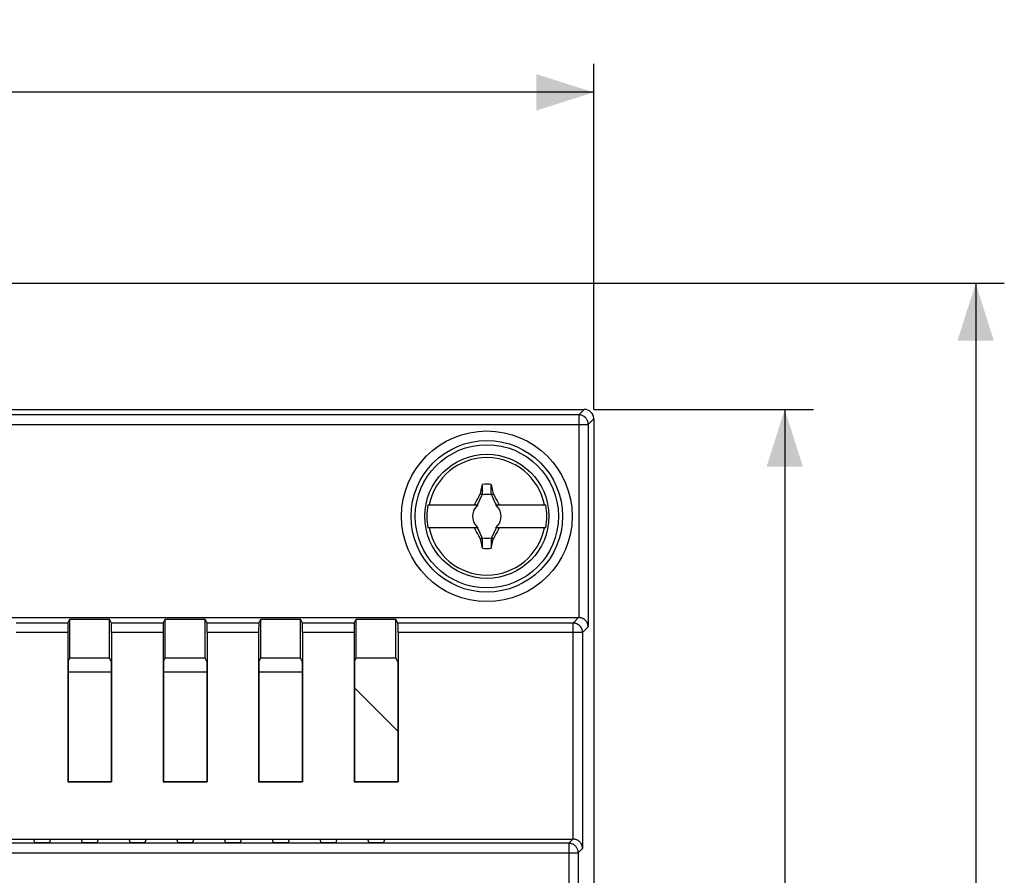
# Model space of a CAD drawing. Units: millimetres. Extents: x -139 to 75, y -50 to 73.
# Drawn here: x 24 to 75, y 19 to 63 of the extents above; entities that cross this region are included whole.
import ezdxf

# ---------------------------------------------------------------- set-up
doc = ezdxf.new("R2010")
doc.units = ezdxf.units.MM
doc.header["$LTSCALE"] = 16.335
doc.layers.get('0').update_dxf_attribs({"linetype": 'CONTINUOUS'})
for name, color, linetype in [('DRAFT', 7, 'CONTINUOUS'), ('IMPORT_IGES', 7, 'CONTINUOUS'), ('RACCORDO', 7, 'CONTINUOUS'), ('TRASH', 7, 'CONTINUOUS')]:
    doc.layers.add(name, color=color, linetype=linetype)
doc.styles.get("Standard").update_dxf_attribs({"font": 'txt', "width": 0.8})
doc.dimstyles.new('DIMSTYLE_1', dxfattribs={"dimtxt": 3, "dimasz": 3, "dimexe": 1.5, "dimexo": 0.5, "dimgap": 0.75, "dimtad": 1, "dimtxsty": 'STANDARD', "dimblk": '_FILLED', "dimblk1": '_FILLED', "dimblk2": '_FILLED', "dimcen": 0.09, "dimadec": 0, "dimazin": 0, "dimtfac": 1, "dimtofl": 0, "dimtmove": 0, "dimatfit": 3, "dimldrblk": '_FILLED', "dimfxl": 1, "dimtolj": 1, "dimarcsym": 0})

# ---------------------------------------------------------------- blocks, each defined once
blk = doc.blocks.new('_FILLED')
at = {"color": 0, "linetype": 'BYBLOCK'}
blk.add_solid([(0, 0), (-1, 0.317), (-1, -0.317)], dxfattribs=at)
blk = doc.blocks.new('*D0')
at = {"color": 7, "linetype": 'CONTINUOUS'}
for p, q in [((53.9, 42.951), (65.4, 42.951)), ((63.9, 42.951), (63.9, -2.049)), ((63.9, -47.049), (63.9, -2.049)), ((53.9, -47.049), (65.4, -47.049))]:
    blk.add_line(p, q, dxfattribs=at)
at = {"color": 7, "linetype": 'CONTINUOUS', "xscale": 3, "yscale": 3, "zscale": 3}
for p, rotation in [((63.9, 42.951), 90), ((63.9, -47.049), 270)]:
    blk.add_blockref('_FILLED', p, dxfattribs=dict(at, rotation=rotation))
at = {"color": 7, "linetype": 'CONTINUOUS', "insert": (60.15, -2.049), "char_height": 3, "width": 7.07143, "attachment_point": 2, "rotation": 90, "line_spacing_factor": 0.9}
blk.add_mtext('90', dxfattribs=at)
blk = doc.blocks.new('*D1')
at = {"color": 7, "linetype": 'CONTINUOUS'}
for p, q in [((-53.9, 42.951), (-53.9, 61.051)), ((53.9, 42.951), (53.9, 61.051)), ((-53.9, 59.551), (0, 59.551)), ((53.9, 59.551), (0, 59.551))]:
    blk.add_line(p, q, dxfattribs=at)
at = {"color": 7, "linetype": 'CONTINUOUS', "xscale": 3, "yscale": 3, "zscale": 3, "rotation": 180}
blk.add_blockref('_FILLED', (-53.9, 59.551), dxfattribs=at)
at = {"color": 7, "linetype": 'CONTINUOUS', "xscale": 3, "yscale": 3, "zscale": 3}
blk.add_blockref('_FILLED', (53.9, 59.551), dxfattribs=at)
at = {"color": 7, "linetype": 'CONTINUOUS', "insert": (0, 63.301), "char_height": 3, "width": 15.75, "attachment_point": 2, "line_spacing_factor": 0.9}
blk.add_mtext('107,8', dxfattribs=at)
blk = doc.blocks.new('*D2')
at = {"color": 7, "linetype": 'CONTINUOUS'}
for p, q in [((-10, 49.551), (75.4, 49.551)), ((73.9, 49.551), (73.9, 1.251)), ((73.9, -47.049), (73.9, 1.251)), ((53.9, -47.049), (75.4, -47.049))]:
    blk.add_line(p, q, dxfattribs=at)
at = {"color": 7, "linetype": 'CONTINUOUS', "xscale": 3, "yscale": 3, "zscale": 3}
for p, rotation in [((73.9, 49.551), 90), ((73.9, -47.049), 270)]:
    blk.add_blockref('_FILLED', p, dxfattribs=dict(at, rotation=rotation))
at = {"color": 7, "linetype": 'CONTINUOUS', "insert": (70.15, 1.251), "char_height": 3, "width": 13.17857, "attachment_point": 2, "rotation": 90, "line_spacing_factor": 0.9}
blk.add_mtext('96,6', dxfattribs=at)

msp = doc.modelspace()

# ---------------------------------------------------------------- linework, layer by layer
at = {"color": 7, "linetype": 'CONTINUOUS'}
for p, q in [((47.967, 38.54), (48.025, 38.808)), ((48.025, 38.808), (48.072, 39.023)), ((48.071, 38.496), (48.072, 39.023)), ((48.528, 38.496), (48.528, 39.023)), ((48.528, 39.023), (48.584, 38.763)), ((48.584, 38.763), (48.632, 38.541)), ((47.728, 38.088), (47.765, 38.161)), ((47.765, 38.161), (47.821, 38.27)), ((47.817, 37.951), (48.061, 38.473)), ((47.955, 38.522), (47.967, 38.54)), ((47.955, 38.522), (48.061, 38.473)), ((48.528, 38.496), (48.632, 38.541)), ((48.539, 38.473), (48.645, 38.522)), ((48.539, 38.473), (48.741, 38.038)), ((48.645, 38.522), (48.632, 38.541)), ((48.645, 38.522), (48.721, 38.378)), ((48.721, 38.378), (48.778, 38.269)), ((48.778, 38.269), (48.835, 38.16)), ((45.213, 37.951), (47.846, 37.951)), ((47.618, 37.951), (47.672, 37.978)), ((47.672, 37.978), (47.691, 38.015)), ((47.7, 37.951), (47.672, 37.978)), ((47.691, 38.015), (47.728, 38.088)), ((47.779, 37.871), (47.738, 37.851)), ((47.738, 37.851), (47.78, 37.87)), ((47.8, 37.913), (47.779, 37.871)), ((47.78, 37.87), (47.779, 37.871)), ((47.78, 37.87), (47.8, 37.913)), ((48.741, 38.038), (48.782, 37.951)), ((48.754, 37.951), (51.387, 37.951)), ((48.82, 37.871), (48.8, 37.913)), ((48.8, 37.913), (48.819, 37.87)), ((48.819, 37.87), (48.82, 37.871)), ((48.819, 37.87), (48.862, 37.851)), ((48.862, 37.851), (48.82, 37.871)), ((48.9, 37.951), (48.927, 37.978)), ((48.927, 37.978), (48.982, 37.951)), ((47.846, 36.751), (45.213, 36.751)), ((47.672, 36.723), (47.618, 36.751)), ((47.7, 36.751), (47.672, 36.723)), ((47.78, 36.831), (47.738, 36.851)), ((47.738, 36.851), (47.779, 36.83)), ((47.78, 36.831), (47.779, 36.83)), ((47.779, 36.83), (47.8, 36.789)), ((47.8, 36.789), (47.78, 36.831)), ((47.858, 36.663), (47.817, 36.751)), ((48.061, 36.229), (47.858, 36.663)), ((48.782, 36.751), (48.539, 36.229)), ((51.387, 36.751), (48.754, 36.751)), ((48.819, 36.831), (48.8, 36.789)), ((48.8, 36.789), (48.82, 36.83)), ((48.862, 36.851), (48.819, 36.831)), ((48.82, 36.83), (48.819, 36.831)), ((48.82, 36.83), (48.862, 36.851)), ((48.872, 36.613), (48.834, 36.54)), ((48.909, 36.686), (48.872, 36.613)), ((48.927, 36.723), (48.9, 36.751)), ((48.927, 36.723), (48.909, 36.686)), ((48.982, 36.751), (48.927, 36.723)), ((47.821, 36.432), (47.765, 36.541)), ((47.878, 36.323), (47.821, 36.432)), ((47.955, 36.179), (47.878, 36.323)), ((48.061, 36.229), (47.955, 36.179)), ((47.967, 36.161), (47.955, 36.179)), ((48.072, 36.206), (47.967, 36.161)), ((48.015, 35.938), (47.967, 36.161)), ((48.072, 35.679), (48.072, 36.206)), ((48.528, 36.206), (48.528, 35.679)), ((48.563, 36.191), (48.528, 36.206)), ((48.645, 36.179), (48.539, 36.229)), ((48.598, 36.176), (48.563, 36.191)), ((48.563, 35.84), (48.632, 36.161)), ((48.632, 36.161), (48.598, 36.176)), ((48.632, 36.161), (48.645, 36.179)), ((48.834, 36.54), (48.778, 36.431)), ((48.072, 35.679), (48.015, 35.938)), ((48.528, 35.679), (48.563, 35.84))]:
    msp.add_line(p, q, dxfattribs=at)
for points in [[(47.821, 38.27), (47.897, 38.414), (47.955, 38.522)], [(47.967, 38.54), (47.985, 38.533), (48.019, 38.518)], [(48.019, 38.518), (48.037, 38.51), (48.072, 38.496)], [(48.835, 38.16), (48.89, 38.051), (48.909, 38.015), (48.927, 37.978)], [(47.765, 36.541), (47.709, 36.65), (47.691, 36.687), (47.672, 36.723)], [(48.778, 36.431), (48.702, 36.287), (48.645, 36.179)]]:
    msp.add_lwpolyline(points, dxfattribs=at)
msp.add_circle((48.3, 37.351), 3.25, dxfattribs=at)
for radius, start, end in [(3.076, 11.2478, 168.7522), (1.687, 82.2301, 97.7632), (3.145, 169.0018, 190.9982), (0.752, 138.3509, 221.649), (0.752, 127.1019, 131.6491), (0.752, 48.351, 52.8981), (0.752, 318.3509, 41.649), (3.145, 349.0018, 10.9982), (3.076, 191.2478, 348.7522), (0.752, 228.351, 232.8981), (0.752, 307.1019, 311.6491), (1.687, 262.2301, 277.7632)]:
    msp.add_arc((48.3, 37.351), radius, start, end, dxfattribs=at)
at = {"layer": 'DRAFT', "color": 7, "linetype": 'CONTINUOUS'}
for p, q in [((26.459, 29.937), (26.459, 31.972)), ((26.459, 31.972), (28.541, 31.972)), ((28.541, 29.937), (28.541, 31.972)), ((31.459, 29.937), (31.459, 31.972)), ((31.459, 31.972), (33.541, 31.972)), ((33.541, 29.937), (33.541, 31.972)), ((36.459, 31.972), (38.541, 31.972)), ((36.459, 29.937), (36.459, 31.972)), ((38.541, 29.937), (38.541, 31.972)), ((41.459, 31.972), (43.541, 31.972)), ((41.459, 29.937), (41.459, 31.972)), ((43.541, 29.937), (43.541, 31.972)), ((26.367, 29.754), (26.459, 29.937)), ((26.459, 29.937), (28.541, 29.937)), ((28.632, 29.754), (28.541, 29.937)), ((31.367, 29.754), (31.459, 29.937)), ((31.459, 29.937), (33.541, 29.937)), ((33.632, 29.754), (33.541, 29.937)), ((36.367, 29.754), (36.459, 29.937)), ((36.459, 29.937), (38.541, 29.937)), ((38.632, 29.754), (38.541, 29.937)), ((41.367, 29.754), (41.459, 29.937)), ((41.459, 29.937), (43.541, 29.937)), ((43.632, 29.754), (43.541, 29.937)), ((26.367, 29.754), (26.367, 23.468)), ((28.632, 29.754), (28.632, 23.468)), ((31.367, 29.754), (31.367, 23.468)), ((33.632, 29.754), (33.632, 23.468)), ((36.367, 29.754), (36.367, 23.468)), ((38.632, 29.754), (38.632, 23.468)), ((41.367, 29.754), (41.367, 23.468)), ((43.632, 29.754), (43.632, 23.468)), ((26.35, 23.451), (26.367, 23.468)), ((26.35, 23.451), (28.65, 23.451)), ((26.367, 23.468), (28.632, 23.468)), ((28.65, 23.451), (28.632, 23.468)), ((31.35, 23.451), (31.367, 23.468)), ((31.35, 23.451), (33.65, 23.451)), ((31.367, 23.468), (33.632, 23.468)), ((33.65, 23.451), (33.632, 23.468)), ((36.35, 23.451), (36.367, 23.468)), ((36.35, 23.451), (38.65, 23.451)), ((36.367, 23.468), (38.632, 23.468)), ((38.65, 23.451), (38.632, 23.468)), ((41.35, 23.451), (41.367, 23.468)), ((41.35, 23.451), (43.65, 23.451)), ((41.367, 23.468), (43.632, 23.468)), ((43.65, 23.451), (43.632, 23.468)), ((-42.95, 20.451), (42.95, 20.451)), ((24.55, 20.451), (24.612, 20.276)), ((24.612, 20.276), (25.388, 20.276)), ((25.45, 20.451), (25.388, 20.276)), ((27.05, 20.451), (27.112, 20.276)), ((27.112, 20.276), (27.888, 20.276)), ((27.95, 20.451), (27.888, 20.276)), ((29.55, 20.451), (29.612, 20.276)), ((29.612, 20.276), (30.388, 20.276)), ((30.45, 20.451), (30.388, 20.276)), ((32.05, 20.451), (32.112, 20.276)), ((32.112, 20.276), (32.888, 20.276)), ((32.95, 20.451), (32.888, 20.276)), ((34.55, 20.451), (34.612, 20.276)), ((34.612, 20.276), (35.388, 20.276)), ((35.45, 20.451), (35.388, 20.276)), ((37.05, 20.451), (37.112, 20.276)), ((37.112, 20.276), (37.888, 20.276)), ((37.95, 20.451), (37.888, 20.276)), ((39.55, 20.451), (39.612, 20.276)), ((39.612, 20.276), (40.388, 20.276)), ((40.45, 20.451), (40.388, 20.276)), ((42.05, 20.451), (42.112, 20.276)), ((42.112, 20.276), (42.888, 20.276)), ((42.95, 20.451), (42.888, 20.276))]:
    msp.add_line(p, q, dxfattribs=at)
msp.add_circle((48.3, 37.351), 3.75, dxfattribs=at)
at = {"layer": 'IMPORT_IGES', "color": 7, "linetype": 'CONTINUOUS'}
for p, q in [((26.367, 29.211), (28.632, 29.211)), ((31.367, 29.211), (33.632, 29.211)), ((36.367, 29.211), (38.632, 29.211)), ((41.367, 28.373), (43.632, 26.108))]:
    msp.add_line(p, q, dxfattribs=at)
at = {"layer": 'RACCORDO', "color": 7, "linetype": 'CONTINUOUS'}
for p, q in [((5.063, 42.951), (53.4, 42.951)), ((53.9, 42.451), (53.9, -46.549)), ((-10.5, 32.051), (53.103, 32.051)), ((26.354, 31.763), (26.459, 31.972)), ((28.645, 31.763), (28.541, 31.972)), ((31.354, 31.763), (31.459, 31.972)), ((33.645, 31.763), (33.541, 31.972)), ((36.354, 31.763), (36.459, 31.972)), ((38.645, 31.763), (38.541, 31.972)), ((41.354, 31.763), (41.459, 31.972)), ((43.645, 31.763), (43.541, 31.972)), ((26.35, 31.263), (26.35, 23.451)), ((28.65, 31.263), (28.65, 23.451)), ((31.35, 31.263), (31.35, 23.451)), ((33.65, 31.263), (33.65, 23.451)), ((36.35, 31.263), (36.35, 23.451)), ((38.65, 31.263), (38.65, 23.451)), ((41.35, 31.263), (41.35, 23.451)), ((43.65, 31.263), (43.65, 23.451)), ((42.95, 20.451), (52.806, 20.451))]:
    msp.add_line(p, q, dxfattribs=at)
at = {"layer": 'RACCORDO', "color": 253, "linetype": 'CONTINUOUS'}
for p, q in [((53.4, 42.951), (53.112, 42.663)), ((53.112, 42.663), (6.188, 42.663)), ((53.112, 42.663), (53.112, 32.051)), ((53.9, 42.451), (53.612, 42.163)), ((5.688, 42.163), (53.612, 42.163)), ((53.612, 42.163), (53.612, 31.559)), ((53.103, 32.051), (52.815, 31.763)), ((26.354, 31.763), (23.645, 31.763)), ((31.354, 31.763), (28.645, 31.763)), ((36.354, 31.763), (33.645, 31.763)), ((41.354, 31.763), (38.645, 31.763)), ((52.815, 31.763), (43.645, 31.763)), ((52.815, 20.451), (52.815, 31.763)), ((53.612, 31.559), (53.315, 31.263)), ((26.35, 31.263), (23.65, 31.263)), ((31.35, 31.263), (28.65, 31.263)), ((36.35, 31.263), (33.65, 31.263)), ((41.35, 31.263), (38.65, 31.263)), ((53.315, 31.263), (43.65, 31.263)), ((53.315, 31.263), (53.315, 19.959)), ((52.588, 20.232), (-52.589, 20.232)), ((52.806, 20.451), (52.588, 20.232)), ((52.588, 20.232), (52.588, -24.331)), ((-53.088, 19.732), (53.088, 19.732)), ((53.315, 19.959), (53.088, 19.732)), ((53.088, 19.732), (53.088, -23.831))]:
    msp.add_line(p, q, dxfattribs=at)
for points in [[(53.612, 42.163), (53.61, 42.2), (53.606, 42.237), (53.599, 42.274), (53.589, 42.31), (53.577, 42.345), (53.562, 42.38), (53.544, 42.413), (53.524, 42.445), (53.502, 42.475), (53.478, 42.503), (53.451, 42.529), (53.423, 42.554), (53.393, 42.576), (53.361, 42.596), (53.328, 42.613), (53.293, 42.628), (53.258, 42.641), (53.222, 42.65), (53.186, 42.657), (53.149, 42.661), (53.112, 42.663)], [(53.315, 31.263), (53.314, 31.283), (53.313, 31.303), (53.311, 31.323), (53.308, 31.343), (53.305, 31.363), (53.3, 31.382), (53.295, 31.402), (53.289, 31.421), (53.282, 31.44), (53.275, 31.459), (53.266, 31.477), (53.257, 31.495), (53.248, 31.513), (53.237, 31.53), (53.226, 31.547), (53.214, 31.563), (53.202, 31.579), (53.189, 31.594), (53.175, 31.609), (53.161, 31.623), (53.146, 31.637), (53.131, 31.65), (53.115, 31.662), (53.099, 31.674), (53.082, 31.685), (53.065, 31.695), (53.047, 31.705), (53.029, 31.714), (53.011, 31.722), (52.992, 31.73), (52.973, 31.737), (52.954, 31.743), (52.935, 31.748), (52.915, 31.752), (52.895, 31.756), (52.875, 31.759), (52.855, 31.761), (52.835, 31.762), (52.815, 31.763)], [(53.088, 19.732), (53.087, 19.77), (53.082, 19.807), (53.075, 19.844), (53.066, 19.88), (53.053, 19.915), (53.038, 19.95), (53.021, 19.983), (53.001, 20.014), (52.978, 20.044), (52.954, 20.073), (52.928, 20.099), (52.899, 20.124), (52.869, 20.146), (52.837, 20.166), (52.804, 20.183), (52.77, 20.198), (52.734, 20.21), (52.698, 20.22), (52.662, 20.227), (52.625, 20.231), (52.588, 20.232)]]:
    msp.add_lwpolyline(points, dxfattribs=at)
at = {"layer": 'RACCORDO', "color": 7, "linetype": 'CONTINUOUS'}
for points in [[(53.612, 31.559), (53.611, 31.583), (53.608, 31.606), (53.605, 31.63), (53.601, 31.654), (53.595, 31.678), (53.588, 31.702), (53.579, 31.725), (53.57, 31.749), (53.559, 31.772), (53.546, 31.795), (53.532, 31.818), (53.517, 31.84), (53.501, 31.861), (53.483, 31.882), (53.463, 31.903), (53.442, 31.922), (53.42, 31.941), (53.396, 31.958), (53.371, 31.975), (53.344, 31.991), (53.315, 32.005), (53.285, 32.017), (53.253, 32.028), (53.22, 32.037), (53.185, 32.044), (53.149, 32.049), (53.112, 32.051)], [(53.315, 19.959), (53.314, 19.983), (53.312, 20.006), (53.308, 20.03), (53.304, 20.054), (53.298, 20.078), (53.291, 20.102), (53.283, 20.125), (53.273, 20.149), (53.262, 20.172), (53.249, 20.195), (53.236, 20.218), (53.221, 20.24), (53.204, 20.261), (53.186, 20.282), (53.167, 20.303), (53.146, 20.322), (53.123, 20.341), (53.099, 20.358), (53.074, 20.375), (53.047, 20.391), (53.018, 20.405), (52.988, 20.417), (52.956, 20.428), (52.923, 20.437), (52.888, 20.444), (52.852, 20.449), (52.815, 20.451)]]:
    msp.add_lwpolyline(points, dxfattribs=at)
at = {"layer": 'RACCORDO', "color": 253, "linetype": 'CONTINUOUS'}
for radius in [4.468, 3.968]:
    msp.add_circle((48.3, 37.351), radius, dxfattribs=at)
at = {"layer": 'RACCORDO', "color": 7, "linetype": 'CONTINUOUS'}
for centre, major_axis, ratio, start_param, end_param in [((53.4, 42.451), (0.354, 0.354), 0.999695, -0.785246, 0.785246), ((53.103, 31.551), (0.354, 0.354), 0.999695, 0.768097, 0.785246), ((26.354, 31.263), (0, 0.5), 0.008727, 0.017453, 1.570796), ((28.645, 31.263), (0, 0.5), 0.008727, -1.570796, -0.017453), ((31.354, 31.263), (0, 0.5), 0.008727, 0.017453, 1.570796), ((33.645, 31.263), (0, 0.5), 0.008727, -1.570796, -0.017453), ((36.354, 31.263), (0, 0.5), 0.008727, 0.017453, 1.570796), ((38.645, 31.263), (0, 0.5), 0.008727, -1.570796, -0.017453), ((41.354, 31.263), (0, 0.5), 0.008727, 0.017453, 1.570796), ((43.645, 31.263), (0, 0.5), 0.008727, -1.570796, -0.017453), ((52.806, 19.951), (0.354, 0.354), 0.999695, 0.768097, 0.785246)]:
    msp.add_ellipse(centre, major_axis=major_axis, ratio=ratio, start_param=start_param, end_param=end_param, dxfattribs=at)
at = {"layer": 'TRASH', "color": 7, "linetype": 'CONTINUOUS'}
for p, q in [((48.061, 38.473), (48.072, 38.496)), ((48.539, 38.473), (48.528, 38.496)), ((48.072, 36.206), (48.061, 36.229)), ((48.539, 36.229), (48.528, 36.206))]:
    msp.add_line(p, q, dxfattribs=at)
for start, end in [(77.9846, 102.0153), (257.9846, 282.0153)]:
    msp.add_arc((48.3, 37.351), 1.147, start, end, dxfattribs=at)

# ---------------------------------------------------------------- dimensions: what is measured, and where the dimension line sits
at = {"color": 7, "linetype": 'CONTINUOUS'}
for base, p1, p2, angle, picture, middle in [((-53.9, 59.551), (53.9, 42.451), (-53.9, 42.451), 180, '*D1', (-0.429, 59.551)), ((73.9, -47.049), (-10.5, 49.551), (53.4, -47.049), 270, '*D2', (73.9, 0.822)), ((63.9, 42.951), (53.4, -47.049), (53.4, 42.951), 90, '*D0', (63.9, -2.478))]:
    dim = msp.add_linear_dim(base=base, p1=p1, p2=p2, angle=angle, dimstyle='DIMSTYLE_1', dxfattribs=at)
    dim.commit()
    dim.dimension.update_dxf_attribs({"geometry": picture, "text_midpoint": middle, "dimtype": 160})

doc.saveas('drawing.dxf')
